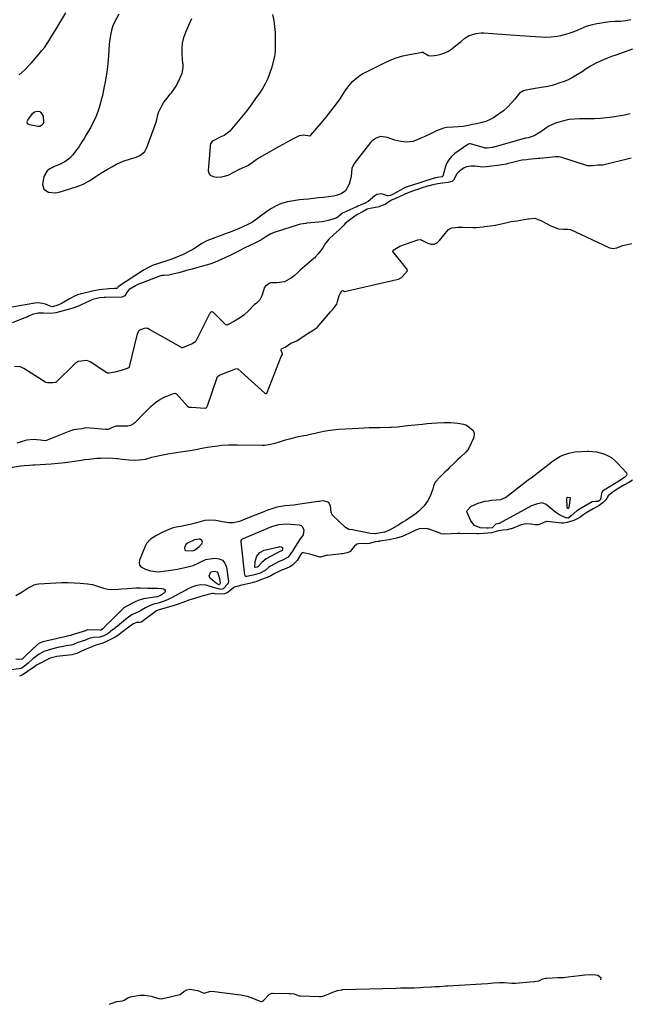
# Model space of a CAD drawing. Units: inches. Extents: x 1899714 to 1905015, y 373961 to 379775.
# Drawn here: x 1903830 to 1904208, y 373997 to 374607 of the extents above; entities that cross this region are included whole.
import ezdxf

# ---------------------------------------------------------------- set-up
doc = ezdxf.new("R2010")
doc.units = ezdxf.units.IN
doc.header["$MEASUREMENT"] = 0
for name, color, linetype in [('1', 7, 'Continuous'), ('7', 7, 'Continuous'), ('8', 7, 'Continuous')]:
    doc.layers.add(name, color=color, linetype=linetype)

msp = doc.modelspace()

# ---------------------------------------------------------------- linework, layer by layer
at = {"layer": '1', "color": 18}
msp.add_polyline3d([(1903942.79, 374282.87, 1618), (1903942.42, 374283.95, 1618), (1903941.34, 374284.71, 1618), (1903940.7, 374284.84, 1618), (1903937.84, 374284.29, 1618), (1903933.51, 374282.33, 1618), (1903932.43, 374281.42, 1618), (1903931.54, 374279.47, 1618), (1903931.71, 374278.12, 1618), (1903932.21, 374277.74, 1618), (1903936.49, 374277.66, 1618), (1903937.73, 374278.02, 1618), (1903939.35, 374279.14, 1618), (1903940.66, 374280.26, 1618), (1903942.31, 374281.83, 1618), (1903942.79, 374282.87, 1618)], dxfattribs=at)
at = {"layer": '7', "color": 18}
for points in [[(1903829.29, 374572.67, 1622), (1903832.74, 374575.76, 1622), (1903835.67, 374578.77, 1622), (1903836.79, 374580.03, 1622), (1903841.59, 374585.52, 1622), (1903843.34, 374587.63, 1622), (1903845.01, 374589.79, 1622), (1903846.56, 374592.03, 1622), (1903848.04, 374594.34, 1622), (1903849.46, 374596.68, 1622), (1903850.88, 374599.03, 1622), (1903852.29, 374601.38, 1622), (1903853.71, 374603.73, 1622), (1903858.12, 374611.1, 1622)], [(1903890.92, 374610.21, 1622), (1903888.88, 374606.43, 1622), (1903887.24, 374602.87, 1622), (1903886.62, 374601.01, 1622), (1903885.69, 374597.19, 1622), (1903885.11, 374593.31, 1622), (1903884.94, 374591.34, 1622), (1903884.53, 374584.54, 1622), (1903884.1, 374579.45, 1622), (1903883.52, 374574.39, 1622), (1903882.71, 374569.36, 1622), (1903881.73, 374564.35, 1622), (1903880.72, 374559.69, 1622), (1903880.08, 374557.04, 1622), (1903879.37, 374554.41, 1622), (1903878.55, 374551.81, 1622), (1903877.66, 374549.24, 1622), (1903876.59, 374546.52, 1622), (1903875.59, 374544.2, 1622), (1903874.47, 374541.94, 1622), (1903873.29, 374539.71, 1622), (1903872.03, 374537.51, 1622), (1903870.75, 374535.33, 1622), (1903869.44, 374533.16, 1622), (1903868.11, 374531.01, 1622), (1903866.29, 374528.21, 1622), (1903865, 374526.36, 1622), (1903862.25, 374522.8, 1622), (1903860.5, 374520.89, 1622), (1903857.57, 374518.68, 1622), (1903854.26, 374517.09, 1622), (1903851.56, 374515.98, 1622), (1903848.12, 374514.26, 1622), (1903846.63, 374513.04, 1622), (1903844.4, 374509.62, 1622), (1903843.63, 374504.91, 1622), (1903844.49, 374501.63, 1622), (1903847.42, 374499.9, 1622), (1903851.77, 374499.42, 1622), (1903854.64, 374500.06, 1622), (1903856.06, 374500.49, 1622), (1903861.85, 374502.32, 1622), (1903863.86, 374502.97, 1622), (1903866.85, 374504.02, 1622), (1903868.78, 374504.83, 1622), (1903871.57, 374506.26, 1622), (1903873.35, 374507.36, 1622), (1903876.66, 374509.56, 1622), (1903879.2, 374511.21, 1622), (1903881.78, 374512.81, 1622), (1903884.39, 374514.35, 1622), (1903887.03, 374515.84, 1622), (1903889.51, 374517.2, 1622), (1903893.68, 374519.14, 1622), (1903898.07, 374520.49, 1622), (1903901.14, 374521.29, 1622), (1903903.73, 374522.45, 1622), (1903906.98, 374525.13, 1622), (1903908.33, 374527.57, 1622), (1903914.06, 374543.16, 1622), (1903914.3, 374543.91, 1622), (1903915.01, 374547.75, 1622), (1903915.52, 374549.22, 1622), (1903917.07, 374552.63, 1622), (1903918.88, 374555.64, 1622), (1903919.93, 374557.07, 1622), (1903922.67, 374560.49, 1622), (1903923.44, 374561.48, 1622), (1903924.94, 374563.5, 1622), (1903926.34, 374565.59, 1622), (1903927.54, 374567.79, 1622), (1903928.06, 374568.93, 1622), (1903930.07, 374573.7, 1622), (1903930.33, 374574.4, 1622), (1903930.74, 374577.37, 1622), (1903930.7, 374578.89, 1622), (1903930.65, 374579.64, 1622), (1903930.11, 374585.28, 1622), (1903930.05, 374588.81, 1622), (1903930.35, 374592.29, 1622), (1903931.19, 374595.67, 1622), (1903932.38, 374598.99, 1622), (1903934.37, 374603.42, 1622), (1903936.17, 374607.51, 1622)], [(1903986.11, 374610.05, 1622), (1903986.82, 374606.29, 1622), (1903987.36, 374602.51, 1622), (1903987.63, 374598.71, 1622), (1903987.72, 374594.89, 1622), (1903987.65, 374588.5, 1622), (1903987.63, 374587.86, 1622), (1903987.46, 374585.27, 1622), (1903987.25, 374584, 1622), (1903987.11, 374583.36, 1622), (1903985.61, 374577.31, 1622), (1903984.52, 374573.73, 1622), (1903983.2, 374570.26, 1622), (1903981.52, 374566.94, 1622), (1903979.61, 374563.73, 1622), (1903978.4, 374561.93, 1622), (1903975.64, 374557.94, 1622), (1903972.81, 374554, 1622), (1903969.87, 374550.15, 1622), (1903966.85, 374546.35, 1622), (1903959.65, 374537.56, 1622), (1903956.24, 374534.89, 1622), (1903954.09, 374534.09, 1622), (1903953.23, 374533.76, 1622), (1903949.29, 374531.62, 1622), (1903948.51, 374531.02, 1622), (1903947.74, 374529.74, 1622), (1903947.47, 374528.77, 1622), (1903947.4, 374528.26, 1622), (1903946.33, 374513.02, 1622), (1903946.8, 374511.16, 1622), (1903947.44, 374510.49, 1622), (1903949.36, 374509.6, 1622), (1903951.54, 374509.25, 1622), (1903954.71, 374509.37, 1622), (1903958.56, 374510.3, 1622), (1903962.52, 374512.41, 1622), (1903965.6, 374514.06, 1622), (1903967.17, 374514.81, 1622), (1903971.3, 374516.59, 1622), (1903974.21, 374518.87, 1622), (1903976.57, 374520.58, 1622), (1903990.44, 374528.3, 1622), (1903992.69, 374529.55, 1622), (1903994.93, 374530.79, 1622), (1903997.17, 374532.04, 1622), (1903999.42, 374533.28, 1622), (1904002.8, 374535, 1622), (1904005.2, 374535.39, 1622), (1904009.1, 374534.81, 1622), (1904009.34, 374534.82, 1622), (1904009.55, 374534.91, 1622), (1904009.63, 374534.99, 1622), (1904016.22, 374542.57, 1622), (1904019.3, 374546.25, 1622), (1904022.29, 374550, 1622), (1904025.14, 374553.86, 1622), (1904027.9, 374557.79, 1622), (1904031.15, 374562.61, 1622), (1904033.38, 374565.67, 1622), (1904035.82, 374568.56, 1622), (1904037.16, 374569.89, 1622), (1904040.12, 374572.16, 1622), (1904041.75, 374573.1, 1622), (1904055.02, 374579.88, 1622), (1904058.83, 374581.62, 1622), (1904062.72, 374583.14, 1622), (1904066.73, 374584.3, 1622), (1904070.82, 374585.24, 1622), (1904078.87, 374586.72, 1622), (1904079.12, 374586.73, 1622), (1904079.24, 374586.71, 1622), (1904082.75, 374584.59, 1622), (1904084.57, 374584.45, 1622), (1904087.86, 374584.85, 1622), (1904090.38, 374585.36, 1622), (1904092.79, 374586.13, 1622), (1904095.04, 374587.29, 1622), (1904097.18, 374588.71, 1622), (1904099.67, 374590.67, 1622), (1904102.88, 374593.27, 1622), (1904105.25, 374595.22, 1622), (1904107.83, 374596.91, 1622), (1904112.26, 374598.29, 1622), (1904115.36, 374598.55, 1622), (1904116.92, 374598.51, 1622), (1904139.23, 374596.88, 1622), (1904142.45, 374596.66, 1622), (1904145.67, 374596.46, 1622), (1904148.89, 374596.29, 1622), (1904152.11, 374596.14, 1622), (1904154.72, 374596.02, 1622), (1904158.54, 374596.07, 1622), (1904162.33, 374596.55, 1622), (1904164.5, 374596.98, 1622), (1904169.23, 374598.2, 1622), (1904172.31, 374599.24, 1622), (1904173.83, 374599.84, 1622), (1904175.33, 374600.47, 1622), (1904179.06, 374602.12, 1622), (1904179.94, 374602.48, 1622), (1904183.44, 374603.49, 1622), (1904186.78, 374604.34, 1622), (1904188.47, 374604.69, 1622), (1904191.89, 374605.29, 1622), (1904195.07, 374605.67, 1622), (1904198.26, 374605.78, 1622), (1904201.46, 374605.87, 1622), (1904204.74, 374606.21, 1622), (1904207.99, 374606.78, 1622)], [(1904208.92, 374588.41, 1622), (1904198.62, 374584.8, 1622), (1904196.55, 374584.05, 1622), (1904192.42, 374582.47, 1622), (1904189.53, 374581.28, 1622), (1904186.35, 374579.83, 1622), (1904183.28, 374578.17, 1622), (1904180.29, 374576.38, 1622), (1904178.64, 374575.08, 1622), (1904177.76, 374574.49, 1622), (1904173.98, 374572.14, 1622), (1904171.59, 374570.78, 1622), (1904169.15, 374569.54, 1622), (1904166.63, 374568.48, 1622), (1904164.05, 374567.54, 1622), (1904160.5, 374566.38, 1622), (1904159.21, 374566, 1622), (1904156.6, 374565.37, 1622), (1904152.62, 374564.69, 1622), (1904149.97, 374564.25, 1622), (1904142.92, 374563.04, 1622), (1904141.49, 374562.62, 1622), (1904139.02, 374561.12, 1622), (1904136.06, 374557.59, 1622), (1904134.06, 374555.21, 1622), (1904131.84, 374552.77, 1622), (1904129.02, 374550.23, 1622), (1904125.8, 374547.9, 1622), (1904122.82, 374546, 1622), (1904120.79, 374544.8, 1622), (1904118.15, 374543.57, 1622), (1904115, 374542.75, 1622), (1904112.44, 374542.26, 1622), (1904109.89, 374541.72, 1622), (1904107.34, 374541.2, 1622), (1904104.21, 374540.65, 1622), (1904101.06, 374540.27, 1622), (1904097.9, 374540.12, 1622), (1904094.11, 374539.93, 1622), (1904091.87, 374539.54, 1622), (1904087.61, 374537.9, 1622), (1904083.88, 374535.95, 1622), (1904079.88, 374534.08, 1622), (1904077.85, 374533.22, 1622), (1904074.68, 374531.92, 1622), (1904072.9, 374531.35, 1622), (1904069.27, 374530.87, 1622), (1904065.54, 374531.27, 1622), (1904061.88, 374532.17, 1622), (1904057.21, 374533.83, 1622), (1904052.96, 374534.27, 1622), (1904050.19, 374533.41, 1622), (1904047.83, 374531.77, 1622), (1904046.83, 374530.7, 1622), (1904036.7, 374517.62, 1622), (1904035.29, 374514.5, 1622), (1904034.71, 374509.8, 1622), (1904034.47, 374508.64, 1622), (1904033.53, 374504.75, 1622), (1904031.19, 374500.7, 1622), (1904028.51, 374498.87, 1622), (1904025.45, 374497.74, 1622), (1904023.84, 374497.43, 1622), (1904017.68, 374496.65, 1622), (1904014.58, 374496.27, 1622), (1904011.48, 374495.91, 1622), (1904008.37, 374495.58, 1622), (1904005.26, 374495.27, 1622), (1904002.86, 374495.04, 1622), (1903999.06, 374494.54, 1622), (1903995.29, 374493.8, 1622), (1903991.61, 374492.76, 1622), (1903988.42, 374491.43, 1622), (1903985.38, 374489.79, 1622), (1903982.51, 374487.87, 1622), (1903973.1, 374480.95, 1622), (1903972.95, 374480.84, 1622), (1903969.93, 374479.3, 1622), (1903968.55, 374478.69, 1622), (1903964.93, 374477.16, 1622), (1903962.41, 374476.13, 1622), (1903959.88, 374475.11, 1622), (1903957.34, 374474.14, 1622), (1903954.79, 374473.19, 1622), (1903946.97, 374470.36, 1622), (1903945.39, 374469.7, 1622), (1903942.4, 374468.08, 1622), (1903939.59, 374466.11, 1622), (1903936.69, 374464.28, 1622), (1903935.19, 374463.45, 1622), (1903930.86, 374461.29, 1622), (1903928.35, 374460.16, 1622), (1903925.79, 374459.15, 1622), (1903923.2, 374458.22, 1622), (1903914.84, 374455.45, 1622), (1903914.25, 374455.26, 1622), (1903912.18, 374454.55, 1622), (1903908.51, 374452.76, 1622), (1903906.56, 374451.62, 1622), (1903905.6, 374451.02, 1622), (1903890.76, 374441.4, 1622), (1903890.4, 374440.98, 1622), (1903890.14, 374440.51, 1622), (1903889.88, 374440.24, 1622), (1903888.18, 374440.06, 1622), (1903884.65, 374439.87, 1622), (1903880.84, 374439.62, 1622), (1903879, 374439.4, 1622), (1903875.36, 374438.68, 1622), (1903866.89, 374436.6, 1622), (1903866.05, 374436.37, 1622), (1903864.39, 374435.79, 1622), (1903860.47, 374433.8, 1622), (1903855.94, 374431.1, 1622), (1903855.04, 374430.6, 1622), (1903853.18, 374429.74, 1622), (1903849.9, 374428.82, 1622), (1903848.48, 374429.15, 1622), (1903845.6, 374430.38, 1622), (1903843.97, 374430.92, 1622), (1903840.65, 374431.31, 1622), (1903838.94, 374431.15, 1622), (1903824.59, 374428.56, 1622)], [(1903841.97, 374549.77, 1624), (1903842.58, 374549.29, 1624), (1903844.02, 374546.87, 1624), (1903844.29, 374543.1, 1624), (1903843.9, 374541.97, 1624), (1903843.06, 374541.12, 1624), (1903841.94, 374540.65, 1624), (1903840.72, 374540.64, 1624), (1903835.55, 374541.55, 1624), (1903835.09, 374541.71, 1624), (1903834.42, 374542.3, 1624), (1903834.12, 374543.21, 1624), (1903834.28, 374544.13, 1624), (1903834.51, 374544.56, 1624), (1903837.52, 374548.59, 1624), (1903838.79, 374549.68, 1624), (1903840.41, 374550.13, 1624), (1903841.97, 374549.77, 1624)], [(1904208.17, 374520.95, 1618), (1904190.52, 374516.58, 1618), (1904187.68, 374516.5, 1618), (1904184.13, 374516.18, 1618), (1904181.13, 374516.18, 1618), (1904165.23, 374521.34, 1618), (1904164.45, 374521.56, 1618), (1904163.45, 374521.76, 1618), (1904161.39, 374521.71, 1618), (1904157.55, 374521.32, 1618), (1904153.42, 374520.9, 1618), (1904151.65, 374520.73, 1618), (1904150.77, 374520.64, 1618), (1904150.48, 374520.62, 1618), (1904144.4, 374520.06, 1618), (1904143.46, 374519.98, 1618), (1904140.66, 374519.64, 1618), (1904139.67, 374519.44, 1618), (1904138.73, 374519.23, 1618), (1904131.33, 374517.38, 1618), (1904130.89, 374517.28, 1618), (1904128.24, 374516.79, 1618), (1904125.31, 374516.4, 1618), (1904121.95, 374515.93, 1618), (1904118.59, 374515.47, 1618), (1904116.22, 374515.28, 1618), (1904111.41, 374515.97, 1618), (1904108.99, 374515.98, 1618), (1904106.13, 374515.47, 1618), (1904104.84, 374514.84, 1618), (1904101.9, 374512.82, 1618), (1904100.11, 374511.17, 1618), (1904098.11, 374507.37, 1618), (1904097.3, 374506.46, 1618), (1904094.8, 374505.88, 1618), (1904091.4, 374505.4, 1618), (1904088.48, 374505, 1618), (1904085.42, 374504.49, 1618), (1904083.06, 374503.85, 1618), (1904082.68, 374503.72, 1618), (1904077.53, 374502.04, 1618), (1904077.1, 374501.91, 1618), (1904075.81, 374501.47, 1618), (1904073.34, 374500.61, 1618), (1904070.44, 374499.58, 1618), (1904067.99, 374498.68, 1618), (1904064.41, 374496.96, 1618), (1904062.15, 374495.88, 1618), (1904059.82, 374494.82, 1618), (1904055.98, 374492.49, 1618), (1904054.69, 374491.81, 1618), (1904052.41, 374490.93, 1618), (1904052.22, 374490.88, 1618), (1904052.03, 374490.84, 1618), (1904046.44, 374489.73, 1618), (1904044.69, 374489.23, 1618), (1904042.17, 374487.92, 1618), (1904038.31, 374485.82, 1618), (1904036.98, 374485.03, 1618), (1904036.13, 374484.43, 1618), (1904032.89, 374481.96, 1618), (1904031.07, 374480.34, 1618), (1904030.2, 374479.4, 1618), (1904027.49, 374476.63, 1618), (1904023.94, 374473.35, 1618), (1904021.19, 374471.02, 1618), (1904018.96, 374468.2, 1618), (1904017.25, 374465.44, 1618), (1904014.29, 374461.64, 1618), (1904012.48, 374459.48, 1618), (1904012.01, 374459.03, 1618), (1904011.84, 374458.88, 1618), (1904003.16, 374451.46, 1618), (1904002.96, 374451.29, 1618), (1904001.84, 374450.17, 1618), (1903999.44, 374448.01, 1618), (1903997.77, 374446.7, 1618), (1903993.51, 374444.33, 1618), (1903988.85, 374443.67, 1618), (1903984.92, 374443.71, 1618), (1903983.95, 374443.35, 1618), (1903981.52, 374441.42, 1618), (1903981.01, 374440.52, 1618), (1903980.62, 374439.54, 1618), (1903979.51, 374435.58, 1618), (1903978.25, 374433.1, 1618), (1903976.25, 374431.07, 1618), (1903974.64, 374429.94, 1618), (1903971.4, 374426.55, 1618), (1903968.24, 374423.67, 1618), (1903965.68, 374421.71, 1618), (1903962.18, 374419.67, 1618), (1903959.05, 374418.04, 1618), (1903957.92, 374417.53, 1618), (1903957.44, 374417.55, 1618), (1903957.17, 374417.72, 1618), (1903949.76, 374425.11, 1618), (1903949.53, 374425.31, 1618), (1903948.75, 374425.76, 1618), (1903948.48, 374425.8, 1618), (1903948.23, 374425.78, 1618), (1903948, 374425.67, 1618), (1903947.42, 374425.01, 1618), (1903946.98, 374424.32, 1618), (1903946.79, 374423.96, 1618), (1903938.57, 374407.41, 1618), (1903938.48, 374407.24, 1618), (1903938.37, 374407.09, 1618), (1903936.29, 374405.94, 1618), (1903932.78, 374404.36, 1618), (1903930.43, 374403.4, 1618), (1903930.1, 374403.4, 1618), (1903929.94, 374403.44, 1618), (1903929.79, 374403.51, 1618), (1903910.01, 374414.81, 1618), (1903908.83, 374415.34, 1618), (1903907.86, 374415.6, 1618), (1903906.54, 374415.32, 1618), (1903903.92, 374414.37, 1618), (1903903.45, 374414.11, 1618), (1903903.11, 374413.7, 1618), (1903902.62, 374412.74, 1618), (1903902.37, 374411.96, 1618), (1903897.33, 374391.59, 1618), (1903897.25, 374391.39, 1618), (1903896.87, 374390.92, 1618), (1903896.12, 374390.53, 1618), (1903892.38, 374389.36, 1618), (1903888.52, 374388.39, 1618), (1903885.02, 374387.59, 1618), (1903884.22, 374387.63, 1618), (1903883.72, 374387.8, 1618), (1903883.49, 374387.93, 1618), (1903873.16, 374394.72, 1618), (1903871.19, 374395.52, 1618), (1903867.64, 374395.12, 1618), (1903866.01, 374394.97, 1618), (1903865.75, 374394.91, 1618), (1903863.8, 374393.59, 1618), (1903863.45, 374393.27, 1618), (1903852.09, 374382.1, 1618), (1903851.96, 374381.99, 1618), (1903851.51, 374381.8, 1618), (1903850.05, 374381.73, 1618), (1903846.68, 374381.7, 1618), (1903845.67, 374381.96, 1618), (1903832.13, 374390.5, 1618), (1903831.33, 374390.97, 1618), (1903829.88, 374391.61, 1618), (1903826.35, 374391.72, 1618)], [(1903827.97, 374344.57, 1618), (1903830.11, 374345.17, 1618), (1903833.97, 374346.28, 1618), (1903837.8, 374346.81, 1618), (1903842.53, 374346.31, 1618), (1903845, 374345.92, 1618), (1903846.39, 374346.22, 1618), (1903846.66, 374346.32, 1618), (1903862.26, 374352.51, 1618), (1903862.47, 374352.58, 1618), (1903863.09, 374352.77, 1618), (1903864.51, 374352.99, 1618), (1903868.02, 374353.46, 1618), (1903870.8, 374354.06, 1618), (1903882.76, 374352.99, 1618), (1903883.42, 374352.97, 1618), (1903884.45, 374353.06, 1618), (1903886.26, 374353.75, 1618), (1903889.31, 374354.97, 1618), (1903890.07, 374355.06, 1618), (1903890.32, 374355.07, 1618), (1903895.86, 374355, 1618), (1903896.43, 374355.02, 1618), (1903898.36, 374355.52, 1618), (1903899.88, 374356.23, 1618), (1903900.44, 374356.62, 1618), (1903900.93, 374357.04, 1618), (1903901.16, 374357.27, 1618), (1903906.4, 374362.73, 1618), (1903907.85, 374364.2, 1618), (1903910.84, 374367.04, 1618), (1903913.6, 374369.45, 1618), (1903915.61, 374370.95, 1618), (1903919.46, 374372.91, 1618), (1903920.75, 374373.43, 1618), (1903924.81, 374375.05, 1618), (1903925.5, 374375.19, 1618), (1903925.98, 374375.14, 1618), (1903926.38, 374374.93, 1618), (1903926.56, 374374.77, 1618), (1903933.2, 374367.35, 1618), (1903933.4, 374367.15, 1618), (1903934.2, 374366.65, 1618), (1903935.78, 374366.6, 1618), (1903936.01, 374366.59, 1618), (1903944.3, 374366.05, 1618), (1903944.58, 374366.07, 1618), (1903945.09, 374366.26, 1618), (1903945.51, 374366.65, 1618), (1903945.92, 374367.41, 1618), (1903951.73, 374385.06, 1618), (1903951.81, 374385.25, 1618), (1903952.04, 374385.59, 1618), (1903953.33, 374386.36, 1618), (1903956.86, 374387.8, 1618), (1903960.7, 374389.39, 1618), (1903963.83, 374390.53, 1618), (1903964.37, 374390.39, 1618), (1903964.52, 374390.28, 1618), (1903981.24, 374375.38, 1618), (1903981.66, 374375.14, 1618), (1903982.13, 374375.09, 1618), (1903982.36, 374375.15, 1618), (1903982.71, 374375.41, 1618), (1903982.83, 374375.61, 1618), (1903991.37, 374398.01, 1618), (1903992.1, 374398.97, 1618), (1903992.28, 374399.55, 1618), (1903992.29, 374399.75, 1618), (1903991.46, 374401.72, 1618), (1903991.38, 374402.12, 1618), (1903991.41, 374402.32, 1618), (1903991.59, 374402.69, 1618), (1903991.9, 374402.97, 1618), (1903993.84, 374403.81, 1618), (1903997.42, 374406.21, 1618), (1904001.1, 374407.79, 1618), (1904002.6, 374408.67, 1618), (1904009.15, 374413.1, 1618), (1904009.59, 374413.38, 1618), (1904010.53, 374413.87, 1618), (1904013.68, 374416, 1618), (1904014.7, 374417.2, 1618), (1904022.06, 374425.67, 1618), (1904022.49, 374426.17, 1618), (1904023.14, 374426.94, 1618), (1904025.85, 374430.44, 1618), (1904026.41, 374432.18, 1618), (1904027.26, 374435.75, 1618), (1904028.96, 374438.69, 1618), (1904029.21, 374438.93, 1618), (1904029.29, 374438.96, 1618), (1904029.38, 374438.94, 1618), (1904029.73, 374438.66, 1618), (1904030.21, 374438.4, 1618), (1904030.47, 374438.37, 1618), (1904030.75, 374438.39, 1618), (1904063.14, 374445.7, 1618), (1904064.16, 374445.99, 1618), (1904066.03, 374446.95, 1618), (1904066.42, 374447.38, 1618), (1904069.6, 374451.09, 1618), (1904069.52, 374451.86, 1618), (1904069.11, 374452.57, 1618), (1904060.58, 374462.98, 1618), (1904060.45, 374463.27, 1618), (1904060.5, 374463.58, 1618), (1904060.7, 374463.87, 1618), (1904064.98, 374466.3, 1618), (1904068.44, 374467.62, 1618), (1904072.58, 374469.11, 1618), (1904076.1, 374470.29, 1618), (1904077.82, 374470.43, 1618), (1904078.45, 374470.2, 1618), (1904082.31, 374468.23, 1618), (1904084.31, 374467.72, 1618), (1904086.2, 374467.72, 1618), (1904087.92, 374468.51, 1618), (1904089.52, 374469.81, 1618), (1904094.86, 374476.61, 1618), (1904095, 374476.76, 1618), (1904095.67, 374477.21, 1618), (1904097.4, 374477.65, 1618), (1904100.98, 374478.17, 1618), (1904103.76, 374478.23, 1618), (1904103.99, 374478.23, 1618), (1904110.12, 374477.94, 1618), (1904110.52, 374477.92, 1618), (1904112.09, 374477.93, 1618), (1904116.59, 374478.39, 1618), (1904117.41, 374478.5, 1618), (1904122.71, 374479.26, 1618), (1904124, 374479.46, 1618), (1904127.85, 374480.19, 1618), (1904132.15, 374481.26, 1618), (1904133.92, 374481.59, 1618), (1904137.49, 374482.09, 1618), (1904139.52, 374482.45, 1618), (1904144.16, 374483.34, 1618), (1904144.53, 374483.4, 1618), (1904148.43, 374483.7, 1618), (1904151.57, 374482.55, 1618), (1904152.14, 374482.27, 1618), (1904158.5, 374478.92, 1618), (1904159.33, 374478.52, 1618), (1904163.24, 374477.13, 1618), (1904166.18, 374476.94, 1618), (1904169.14, 374476.9, 1618), (1904170.07, 374476.79, 1618), (1904170.57, 374476.62, 1618), (1904193.98, 374465.74, 1618), (1904194.33, 374465.6, 1618), (1904195.03, 374465.34, 1618), (1904197.07, 374464.96, 1618), (1904199.28, 374465.4, 1618), (1904203, 374466.73, 1618), (1904206.73, 374467.71, 1618), (1904208.64, 374467.95, 1618)], [(1904208.91, 374321.35, 1618), (1904206.74, 374319.96, 1618), (1904203.97, 374318.42, 1618), (1904201.59, 374317.06, 1618), (1904200.42, 374316.35, 1618), (1904196.97, 374314.19, 1618), (1904196.11, 374313.61, 1618), (1904193.94, 374311.58, 1618), (1904192.4, 374309.11, 1618), (1904190.89, 374307.62, 1618), (1904188.31, 374305.56, 1618), (1904184.52, 374303.63, 1618), (1904180.6, 374301.37, 1618), (1904178.83, 374300.13, 1618), (1904176.33, 374298.15, 1618), (1904172.59, 374296.28, 1618), (1904168.57, 374295.03, 1618), (1904166.2, 374294.74, 1618), (1904165.1, 374294.78, 1618), (1904156.18, 374295.7, 1618), (1904156.09, 374295.71, 1618), (1904155.91, 374295.72, 1618), (1904155, 374295.52, 1618), (1904150.76, 374293.78, 1618), (1904148.63, 374293.68, 1618), (1904145.91, 374294.19, 1618), (1904142.93, 374294.32, 1618), (1904140.02, 374293.64, 1618), (1904133.97, 374291.29, 1618), (1904133.64, 374291.17, 1618), (1904131.29, 374290.64, 1618), (1904128.95, 374290.43, 1618), (1904125.95, 374290.01, 1618), (1904121.65, 374288.77, 1618), (1904119.33, 374288.56, 1618), (1904116.64, 374288.33, 1618), (1904113.55, 374288.18, 1618), (1904113.11, 374288.18, 1618), (1904112.67, 374288.18, 1618), (1904102.09, 374288.32, 1618), (1904100.65, 374288.32, 1618), (1904096.61, 374288.15, 1618), (1904092.2, 374287.96, 1618), (1904090.55, 374288.18, 1618), (1904090.28, 374288.27, 1618), (1904083.06, 374290.91, 1618), (1904082.69, 374291.03, 1618), (1904081.45, 374291.34, 1618), (1904076.88, 374291.11, 1618), (1904074.81, 374290.36, 1618), (1904067.82, 374286.98, 1618), (1904067.33, 374286.77, 1618), (1904066.3, 374286.46, 1618), (1904062.91, 374285.38, 1618), (1904059.18, 374284.51, 1618), (1904058.22, 374284.37, 1618), (1904052.33, 374283.5, 1618), (1904052.03, 374283.45, 1618), (1904051.43, 374283.36, 1618), (1904049.64, 374283.06, 1618), (1904046.2, 374282.21, 1618), (1904044.41, 374281.99, 1618), (1904042.85, 374282.11, 1618), (1904039.39, 374281.94, 1618), (1904038.37, 374281.6, 1618), (1904036.66, 374280.23, 1618), (1904034.08, 374277.07, 1618), (1904032.99, 374276.61, 1618), (1904029.7, 374275.79, 1618), (1904029, 374275.69, 1618), (1904019.87, 374274.68, 1618), (1904019.64, 374274.65, 1618), (1904019.17, 374274.58, 1618), (1904017.93, 374274.31, 1618), (1904015.8, 374273.66, 1618), (1904015.34, 374273.73, 1618), (1904010.55, 374275.13, 1618), (1904009.27, 374275.46, 1618), (1904005.29, 374276.41, 1618), (1904004.59, 374276.38, 1618), (1904004, 374276.01, 1618), (1904003.31, 374275.08, 1618), (1904001.29, 374271.48, 1618), (1903998.41, 374268.7, 1618), (1903996.75, 374267.63, 1618), (1903994.43, 374266.68, 1618), (1903991.14, 374265.43, 1618), (1903987.01, 374263.34, 1618), (1903985.04, 374262.02, 1618), (1903982.77, 374261.02, 1618), (1903979.31, 374259.73, 1618), (1903976.34, 374258.63, 1618), (1903974.88, 374258.18, 1618), (1903973.89, 374257.91, 1618), (1903973.4, 374257.8, 1618), (1903966.16, 374256.17, 1618), (1903962.43, 374255, 1618), (1903961.97, 374254.66, 1618), (1903958.69, 374252.03, 1618), (1903957.83, 374251.45, 1618), (1903956.38, 374250.9, 1618), (1903955.36, 374250.75, 1618), (1903950.58, 374250.88, 1618), (1903950.1, 374250.98, 1618), (1903949.29, 374251.14, 1618), (1903948.71, 374251.13, 1618), (1903944.05, 374249.9, 1618), (1903941.77, 374249.26, 1618), (1903937.24, 374247.87, 1618), (1903934.99, 374247.12, 1618), (1903930.5, 374245.56, 1618), (1903926.97, 374244.3, 1618), (1903924.61, 374243.48, 1618), (1903922.21, 374242.77, 1618), (1903915.88, 374241, 1618), (1903915.29, 374240.82, 1618), (1903914.16, 374240.36, 1618), (1903910.88, 374237.99, 1618), (1903907.09, 374235.05, 1618), (1903904.86, 374233.32, 1618), (1903903.96, 374233.16, 1618), (1903902.07, 374233.25, 1618), (1903899.87, 374232.35, 1618), (1903899.58, 374232.15, 1618), (1903892.34, 374226.66, 1618), (1903891.93, 374226.35, 1618), (1903890.22, 374225.13, 1618), (1903888.75, 374224.15, 1618), (1903886.22, 374222.76, 1618), (1903882.85, 374221.09, 1618), (1903880.44, 374220.04, 1618), (1903877.3, 374219.23, 1618), (1903874.21, 374218.07, 1618), (1903870.77, 374216.53, 1618), (1903867.83, 374215.33, 1618), (1903864.87, 374213.97, 1618), (1903863.37, 374213.48, 1618), (1903862.35, 374213.26, 1618), (1903861.83, 374213.19, 1618), (1903852.44, 374212.11, 1618), (1903848.49, 374211.07, 1618), (1903847.96, 374210.81, 1618), (1903840.39, 374206.91, 1618), (1903839.98, 374206.68, 1618), (1903838.82, 374205.88, 1618), (1903837.49, 374204.78, 1618), (1903837.33, 374204.66, 1618), (1903837.16, 374204.54, 1618), (1903831.73, 374200.87, 1618), (1903830.5, 374200.2, 1618), (1903829.5, 374199.86, 1618)], [(1904170.37, 374310.67, 1622), (1904170.44, 374310.52, 1622), (1904170.45, 374310.48, 1622), (1904169.62, 374304.44, 1622), (1904169.59, 374304.31, 1622), (1904169.54, 374304.19, 1622), (1904169.18, 374303.83, 1622), (1904169.1, 374303.76, 1622), (1904169.04, 374303.73, 1622), (1904168.91, 374303.78, 1622), (1904168.59, 374304.23, 1622), (1904168.54, 374304.49, 1622), (1904168.24, 374309.97, 1622), (1904168.3, 374310.37, 1622), (1904168.52, 374310.71, 1622), (1904168.87, 374310.91, 1622), (1904170.34, 374310.69, 1622), (1904170.37, 374310.67, 1622)], [(1903976.65, 374267.52, 1622), (1903975.4, 374267.19, 1622), (1903975.34, 374267.19, 1622), (1903975.23, 374267.23, 1622), (1903975.21, 374267.26, 1622), (1903975.28, 374270.97, 1622), (1903976.29, 374274.24, 1622), (1903978.18, 374276.51, 1622), (1903980.91, 374277.9, 1622), (1903981.9, 374278.2, 1622), (1903990.05, 374280.12, 1622), (1903990.46, 374280.19, 1622), (1903991.67, 374280.05, 1622), (1903992.19, 374279.62, 1622), (1903992.29, 374278.95, 1622), (1903991.96, 374277.82, 1622), (1903991.61, 374277.49, 1622), (1903991.25, 374277.34, 1622), (1903991.08, 374277.28, 1622), (1903982.16, 374272.51, 1622), (1903979.37, 374270.43, 1622), (1903977, 374267.67, 1622), (1903976.85, 374267.6, 1622), (1903976.65, 374267.52, 1622)], [(1903953.62, 374257.53, 1622), (1903953.32, 374256.76, 1622), (1903953.15, 374256.58, 1622), (1903952.92, 374256.52, 1622), (1903952.51, 374256.65, 1622), (1903950.58, 374258, 1622), (1903947.27, 374260.79, 1622), (1903946.98, 374261.4, 1622), (1903946.94, 374262.08, 1622), (1903947.63, 374264.14, 1622), (1903947.81, 374264.4, 1622), (1903948.08, 374264.56, 1622), (1903950.15, 374264.9, 1622), (1903951.03, 374264.81, 1622), (1903951.77, 374264.53, 1622), (1903952.3, 374263.95, 1622), (1903953.31, 374260.49, 1622), (1903953.62, 374257.53, 1622)], [(1903827.07, 374249.81, 1622), (1903830.99, 374252.2, 1622), (1903834.72, 374254.54, 1622), (1903838.58, 374256.52, 1622), (1903839.97, 374256.85, 1622), (1903841.4, 374257.06, 1622), (1903851.85, 374257.77, 1622), (1903855.64, 374257.93, 1622), (1903859.44, 374257.97, 1622), (1903863.23, 374257.83, 1622), (1903867.02, 374257.56, 1622), (1903871.63, 374257.12, 1622), (1903874.56, 374256.67, 1622), (1903877.71, 374255.76, 1622), (1903881.51, 374254.53, 1622), (1903884.08, 374253.87, 1622), (1903886.69, 374253.63, 1622), (1903890.76, 374253.91, 1622), (1903892.56, 374254.05, 1622), (1903896.17, 374254.29, 1622), (1903901.41, 374254.58, 1622), (1903904.26, 374254.66, 1622), (1903908.68, 374254.52, 1622), (1903912.52, 374254.48, 1622), (1903915.08, 374254.43, 1622), (1903917.63, 374254.2, 1622), (1903918.52, 374254.08, 1622), (1903919.26, 374253.62, 1622), (1903919.67, 374253.08, 1622), (1903919.59, 374252.4, 1622), (1903919.17, 374251.63, 1622), (1903916.75, 374249.82, 1622), (1903914.86, 374249.15, 1622), (1903914.52, 374249.09, 1622), (1903906.15, 374247.78, 1622), (1903905.49, 374247.66, 1622), (1903902.91, 374246.88, 1622), (1903901.07, 374246.02, 1622), (1903894.72, 374242.57, 1622), (1903894.61, 374242.5, 1622), (1903894.4, 374242.37, 1622), (1903894.09, 374242.14, 1622), (1903893.9, 374241.96, 1622), (1903886.07, 374234.14, 1622), (1903885.66, 374233.74, 1622), (1903883.49, 374231.82, 1622), (1903881.08, 374229.14, 1622), (1903880.15, 374228.56, 1622), (1903879.71, 374228.38, 1622), (1903879.49, 374228.35, 1622), (1903879.41, 374228.35, 1622), (1903871.77, 374228.52, 1622), (1903871.55, 374228.51, 1622), (1903870.28, 374228.07, 1622), (1903870.19, 374228.04, 1622), (1903861.96, 374225.48, 1622), (1903861.87, 374225.45, 1622), (1903861.58, 374225.35, 1622), (1903860.95, 374225.07, 1622), (1903859.03, 374224.69, 1622), (1903857.4, 374224.34, 1622), (1903843.89, 374221.08, 1622), (1903843.35, 374220.92, 1622), (1903842.3, 374220.52, 1622), (1903840.84, 374219.69, 1622), (1903840.4, 374219.34, 1622), (1903839.98, 374218.98, 1622), (1903833.91, 374213.33, 1622), (1903831.37, 374210.58, 1622), (1903831.01, 374210.32, 1622), (1903830.88, 374210.27, 1622), (1903827.09, 374210.52, 1622)], [(1903885.19, 373996.52, 1618), (1903885.62, 373996.78, 1618), (1903889.67, 373998.31, 1618), (1903893.23, 373998.59, 1618), (1903894.28, 373999.12, 1618), (1903896.58, 374000.54, 1618), (1903898.23, 374001.19, 1618), (1903899.09, 374001.4, 1618), (1903903.83, 374002.18, 1618), (1903907.07, 374002.18, 1618), (1903910.88, 374001.59, 1618), (1903913.38, 374000.8, 1618), (1903915.62, 374000.19, 1618), (1903917.37, 374000.01, 1618), (1903918.24, 374000.08, 1618), (1903919.12, 374000.23, 1618), (1903928.75, 374002.55, 1618), (1903928.9, 374002.59, 1618), (1903931.2, 374004.42, 1618), (1903932.97, 374005.47, 1618), (1903934.99, 374005.84, 1618), (1903939.75, 374005.14, 1618), (1903943.56, 374003.45, 1618), (1903944.33, 374003.55, 1618), (1903947.04, 374004.56, 1618), (1903948.55, 374004.58, 1618), (1903966.35, 374002.37, 1618), (1903970.41, 374001.58, 1618), (1903974.32, 374000.22, 1618), (1903977.86, 373998.72, 1618), (1903979.14, 373998.34, 1618), (1903979.39, 373998.33, 1618), (1903980.09, 373998.6, 1618), (1903980.5, 373998.91, 1618), (1903983.97, 374002.51, 1618), (1903985.15, 374003.21, 1618), (1903985.81, 374003.36, 1618), (1903986.15, 374003.38, 1618), (1903996.23, 374003.25, 1618), (1903996.94, 374003.22, 1618), (1903999.55, 374002.91, 1618), (1904002.04, 374001.96, 1618), (1904002.73, 374001.8, 1618), (1904003.46, 374001.8, 1618), (1904015.07, 374001.46, 1618), (1904015.35, 374001.46, 1618), (1904015.9, 374001.45, 1618), (1904017.25, 374001.59, 1618), (1904018.19, 374001.89, 1618), (1904018.47, 374002, 1618), (1904024.48, 374004.47, 1618), (1904026.34, 374005.1, 1618), (1904028.91, 374005.56, 1618), (1904029.56, 374005.6, 1618), (1904062.73, 374006.59, 1618), (1904065.41, 374006.65, 1618), (1904068.98, 374006.68, 1618), (1904071.91, 374006.74, 1618), (1904073.82, 374006.79, 1618), (1904077.64, 374006.94, 1618), (1904079.54, 374007.05, 1618), (1904084.24, 374007.34, 1618), (1904086.85, 374007.5, 1618), (1904089.46, 374007.65, 1618), (1904093.38, 374007.89, 1618), (1904094.69, 374007.97, 1618), (1904115.51, 374009.22, 1618), (1904119.18, 374009.47, 1618), (1904122.85, 374009.76, 1618), (1904126.52, 374010.06, 1618), (1904129.49, 374010.06, 1618), (1904134.2, 374009.54, 1618), (1904135.55, 374009.57, 1618), (1904136.22, 374009.63, 1618), (1904136.56, 374009.66, 1618), (1904147.89, 374010.68, 1618), (1904148.2, 374010.7, 1618), (1904150.95, 374011.02, 1618), (1904153.52, 374012.25, 1618), (1904155.12, 374012.7, 1618), (1904155.95, 374012.79, 1618), (1904162.75, 374013.06, 1618), (1904163.94, 374013.11, 1618), (1904166.31, 374013.21, 1618), (1904167.49, 374013.32, 1618), (1904172.74, 374013.93, 1618), (1904176.08, 374014.34, 1618), (1904179.42, 374014.8, 1618), (1904182.75, 374015.04, 1618), (1904186.08, 374014.82, 1618), (1904187.46, 374014.64, 1618), (1904189.31, 374013.19, 1618), (1904189.08, 374011.59, 1618)]]:
    msp.add_polyline3d(points, dxfattribs=at)
at = {"layer": '8', "color": 18}
for points in [[(1904207.61, 374548.5, 1620), (1904203.96, 374547.63, 1620), (1904200.29, 374546.88, 1620), (1904196.59, 374546.3, 1620), (1904192.87, 374545.85, 1620), (1904189.13, 374545.55, 1620), (1904185.38, 374545.34, 1620), (1904181.63, 374545.26, 1620), (1904177.88, 374545.27, 1620), (1904176.15, 374545.31, 1620), (1904172.87, 374545.2, 1620), (1904169.63, 374544.85, 1620), (1904166.44, 374544.16, 1620), (1904163.29, 374543.24, 1620), (1904161.31, 374542.54, 1620), (1904157.22, 374540.72, 1620), (1904155.31, 374539.56, 1620), (1904152.22, 374537.31, 1620), (1904149.79, 374535.71, 1620), (1904148.48, 374535.07, 1620), (1904144.67, 374533.6, 1620), (1904143.08, 374533.3, 1620), (1904142.76, 374533.22, 1620), (1904123.01, 374527.81, 1620), (1904122.72, 374527.73, 1620), (1904121.99, 374527.6, 1620), (1904118.93, 374527.18, 1620), (1904117.53, 374527.19, 1620), (1904117.38, 374527.23, 1620), (1904109.38, 374529.7, 1620), (1904108.93, 374529.8, 1620), (1904108.16, 374529.81, 1620), (1904107.41, 374529.66, 1620), (1904107.13, 374529.54, 1620), (1904107, 374529.46, 1620), (1904098.95, 374523.76, 1620), (1904096.9, 374521.95, 1620), (1904095.16, 374519.93, 1620), (1904093.88, 374517.6, 1620), (1904092.91, 374515.05, 1620), (1904091.53, 374509.8, 1620), (1904091.49, 374509.71, 1620), (1904091.38, 374509.54, 1620), (1904091.11, 374509.37, 1620), (1904087.97, 374508.91, 1620), (1904086.48, 374508.61, 1620), (1904086.21, 374508.53, 1620), (1904086.07, 374508.48, 1620), (1904071.6, 374503.86, 1620), (1904071.44, 374503.81, 1620), (1904070.64, 374503.54, 1620), (1904067.69, 374502.44, 1620), (1904067.38, 374502.29, 1620), (1904067.23, 374502.2, 1620), (1904061.09, 374498.76, 1620), (1904060.96, 374498.7, 1620), (1904060.33, 374498.38, 1620), (1904059.11, 374497.82, 1620), (1904057.66, 374497.48, 1620), (1904057.27, 374497.54, 1620), (1904054.75, 374498.5, 1620), (1904053.35, 374498.81, 1620), (1904050.69, 374498.39, 1620), (1904049.44, 374497.67, 1620), (1904045.2, 374494.14, 1620), (1904043.13, 374492.86, 1620), (1904040.67, 374491.97, 1620), (1904038.99, 374491.14, 1620), (1904038.37, 374490.84, 1620), (1904038.06, 374490.7, 1620), (1904037.74, 374490.57, 1620), (1904032, 374488.17, 1620), (1904029.39, 374486.77, 1620), (1904028.22, 374485.73, 1620), (1904026.8, 374484.48, 1620), (1904025.81, 374483.91, 1620), (1904025.28, 374483.71, 1620), (1904020.69, 374482.31, 1620), (1904016.81, 374481.52, 1620), (1904014.84, 374481.28, 1620), (1904007.42, 374480.58, 1620), (1904006.74, 374480.51, 1620), (1904003.34, 374479.97, 1620), (1904002.01, 374479.6, 1620), (1903987.72, 374475.08, 1620), (1903985.02, 374474, 1620), (1903982.51, 374472.52, 1620), (1903980.1, 374470.85, 1620), (1903978.83, 374470.01, 1620), (1903974.7, 374468.06, 1620), (1903972.5, 374467.02, 1620), (1903968.12, 374464.88, 1620), (1903965.94, 374463.78, 1620), (1903962.44, 374461.99, 1620), (1903960.64, 374461.08, 1620), (1903957.04, 374459.32, 1620), (1903954.39, 374458.06, 1620), (1903950.13, 374456.29, 1620), (1903947.21, 374455.29, 1620), (1903942.78, 374453.97, 1620), (1903936.35, 374452.2, 1620), (1903934.31, 374451.64, 1620), (1903932.26, 374451.08, 1620), (1903928.17, 374449.96, 1620), (1903925.12, 374449.15, 1620), (1903921.93, 374448.46, 1620), (1903919.08, 374448.12, 1620), (1903917.8, 374448.14, 1620), (1903917.24, 374448.07, 1620), (1903916.97, 374448, 1620), (1903916.7, 374447.92, 1620), (1903905.95, 374443.96, 1620), (1903902.74, 374442.61, 1620), (1903901.19, 374441.82, 1620), (1903897.42, 374439.63, 1620), (1903896.08, 374438.01, 1620), (1903894.67, 374435.67, 1620), (1903893.5, 374434.97, 1620), (1903892.78, 374434.83, 1620), (1903882.45, 374434.61, 1620), (1903881.87, 374434.6, 1620), (1903878.98, 374434.45, 1620), (1903874.85, 374433.28, 1620), (1903872.87, 374432.46, 1620), (1903867.53, 374430, 1620), (1903865.95, 374429.3, 1620), (1903861.93, 374427.76, 1620), (1903861.1, 374427.52, 1620), (1903851.97, 374425.11, 1620), (1903848.43, 374424.59, 1620), (1903844.19, 374424.77, 1620), (1903841.05, 374424.82, 1620), (1903837.52, 374423.98, 1620), (1903835.46, 374423.14, 1620), (1903834.12, 374422.48, 1620), (1903833.44, 374422.18, 1620), (1903832.75, 374421.9, 1620), (1903824.81, 374418.85, 1620)], [(1904110.38, 374352.09, 1620), (1904110.93, 374350.58, 1620), (1904110.74, 374348.11, 1620), (1904110.45, 374347.32, 1620), (1904107.61, 374341.21, 1620), (1904107.03, 374340.21, 1620), (1904105.76, 374338.77, 1620), (1904102.26, 374335.47, 1620), (1904100.92, 374334.19, 1620), (1904098.25, 374331.59, 1620), (1904095.55, 374328.95, 1620), (1904094.19, 374327.62, 1620), (1904092.84, 374326.3, 1620), (1904090.13, 374323.65, 1620), (1904086.85, 374320.13, 1620), (1904085.83, 374317.63, 1620), (1904085.36, 374316.03, 1620), (1904084.11, 374312.39, 1620), (1904082.52, 374308.93, 1620), (1904079.98, 374305.41, 1620), (1904076.92, 374302.29, 1620), (1904075.23, 374300.91, 1620), (1904072.87, 374299.24, 1620), (1904070.74, 374297.84, 1620), (1904068.59, 374296.46, 1620), (1904066.43, 374295.11, 1620), (1904064.25, 374293.77, 1620), (1904059, 374290.59, 1620), (1904056.64, 374289.47, 1620), (1904055.63, 374289.19, 1620), (1904055.12, 374289.08, 1620), (1904049.67, 374288.15, 1620), (1904049.17, 374288.09, 1620), (1904046.65, 374288.27, 1620), (1904045.66, 374288.46, 1620), (1904037.52, 374290.2, 1620), (1904035.83, 374290.51, 1620), (1904033.3, 374290.88, 1620), (1904031.17, 374292.07, 1620), (1904023.48, 374299.52, 1620), (1904023.11, 374299.95, 1620), (1904022.43, 374301.5, 1620), (1904021.9, 374305.39, 1620), (1904021.03, 374307.24, 1620), (1904020.23, 374307.81, 1620), (1904017.6, 374308.5, 1620), (1904015.73, 374308.34, 1620), (1904014.98, 374308.18, 1620), (1904014.6, 374308.12, 1620), (1904004.47, 374306.63, 1620), (1904001.85, 374306.27, 1620), (1903999.24, 374305.94, 1620), (1903996.61, 374305.66, 1620), (1903993.99, 374305.41, 1620), (1903991.39, 374305.07, 1620), (1903988.82, 374304.59, 1620), (1903986.3, 374303.89, 1620), (1903983.81, 374303.05, 1620), (1903983.39, 374302.88, 1620), (1903980.72, 374301.84, 1620), (1903978.06, 374300.79, 1620), (1903975.4, 374299.71, 1620), (1903972.75, 374298.63, 1620), (1903965.73, 374295.74, 1620), (1903961.81, 374294.84, 1620), (1903959.1, 374294.89, 1620), (1903955.06, 374295.52, 1620), (1903951.08, 374296.39, 1620), (1903946.91, 374296.65, 1620), (1903944.12, 374296.36, 1620), (1903941.2, 374295.63, 1620), (1903938.3, 374294.75, 1620), (1903935.17, 374293.9, 1620), (1903932.01, 374293.17, 1620), (1903930.42, 374292.87, 1620), (1903926.39, 374292.22, 1620), (1903923.93, 374291.67, 1620), (1903920.4, 374290.27, 1620), (1903918.13, 374289.14, 1620), (1903913.83, 374286.78, 1620), (1903910.53, 374284.75, 1620), (1903907.98, 374282.05, 1620), (1903907.41, 374280.92, 1620), (1903903.69, 374271.7, 1620), (1903903.51, 374270.15, 1620), (1903903.74, 374268.78, 1620), (1903904.59, 374267.69, 1620), (1903907.34, 374266.23, 1620), (1903910.62, 374265.27, 1620), (1903915.25, 374264.62, 1620), (1903921.68, 374265.4, 1620), (1903924.48, 374265.79, 1620), (1903927.26, 374266.25, 1620), (1903930.02, 374266.81, 1620), (1903932.76, 374267.45, 1620), (1903936.96, 374268.54, 1620), (1903940.54, 374270.03, 1620), (1903943.39, 374271.63, 1620), (1903944.3, 374272.05, 1620), (1903944.63, 374272.12, 1620), (1903950.4, 374272.98, 1620), (1903953.03, 374272.68, 1620), (1903955.19, 374271.76, 1620), (1903956.66, 374269.92, 1620), (1903957.67, 374267.48, 1620), (1903958.78, 374258.63, 1620), (1903958.79, 374258.37, 1620), (1903958.41, 374257.13, 1620), (1903955.51, 374254.06, 1620), (1903954.1, 374253.67, 1620), (1903949.49, 374254.83, 1620), (1903944.95, 374256.27, 1620), (1903941.6, 374256.58, 1620), (1903938.3, 374255.94, 1620), (1903936.05, 374255, 1620), (1903933.9, 374253.95, 1620), (1903932.84, 374253.4, 1620), (1903922.63, 374247.96, 1620), (1903921.45, 374247.37, 1620), (1903919.02, 374246.35, 1620), (1903915.23, 374245.15, 1620), (1903912.69, 374244.41, 1620), (1903909.99, 374243.49, 1620), (1903907.52, 374242.28, 1620), (1903904.88, 374240.79, 1620), (1903903.1, 374239.83, 1620), (1903899.46, 374238.05, 1620), (1903897.68, 374237.09, 1620), (1903894.99, 374234.96, 1620), (1903891.24, 374231.95, 1620), (1903887.75, 374229.12, 1620), (1903887.01, 374228.53, 1620), (1903884.2, 374226.21, 1620), (1903881.74, 374224.94, 1620), (1903879.24, 374224.08, 1620), (1903875.14, 374223.86, 1620), (1903874.14, 374223.73, 1620), (1903872.57, 374223.21, 1620), (1903871.12, 374222.56, 1620), (1903870.52, 374222.34, 1620), (1903870.22, 374222.23, 1620), (1903865.62, 374220.68, 1620), (1903862.96, 374219.54, 1620), (1903861.47, 374219.11, 1620), (1903858.28, 374218.63, 1620), (1903856.53, 374218.34, 1620), (1903853.07, 374217.65, 1620), (1903849.23, 374216.7, 1620), (1903844.58, 374215.08, 1620), (1903841.54, 374213.52, 1620), (1903837.87, 374210.85, 1620), (1903834.73, 374207.96, 1620), (1903831.49, 374205.21, 1620), (1903830.82, 374204.85, 1620), (1903830.52, 374204.77, 1620), (1903830.37, 374204.74, 1620), (1903819.91, 374203.12, 1620)], [(1903823.93, 374329.27, 1620), (1903830.04, 374330.19, 1620), (1903832.22, 374330.46, 1620), (1903835.52, 374330.68, 1620), (1903837.71, 374330.8, 1620), (1903838.81, 374330.88, 1620), (1903849.08, 374331.58, 1620), (1903853.4, 374331.93, 1620), (1903857.7, 374332.37, 1620), (1903862, 374332.92, 1620), (1903866.29, 374333.54, 1620), (1903869.9, 374334.12, 1620), (1903872.38, 374334.47, 1620), (1903877.35, 374334.96, 1620), (1903879.85, 374335.09, 1620), (1903883.68, 374335.19, 1620), (1903887.21, 374335.05, 1620), (1903889.56, 374334.85, 1620), (1903890.3, 374334.78, 1620), (1903892.95, 374334.37, 1620), (1903897.16, 374333.95, 1620), (1903901.54, 374333.86, 1620), (1903903.53, 374333.92, 1620), (1903907.46, 374334.48, 1620), (1903911.32, 374335.52, 1620), (1903913.26, 374336.03, 1620), (1903917.17, 374336.87, 1620), (1903921.19, 374337.61, 1620), (1903923.85, 374338.06, 1620), (1903926.52, 374338.48, 1620), (1903929.19, 374338.87, 1620), (1903933.46, 374339.47, 1620), (1903935.04, 374339.71, 1620), (1903939.71, 374340.65, 1620), (1903941.34, 374341.02, 1620), (1903945.8, 374341.87, 1620), (1903948.79, 374342.33, 1620), (1903952.16, 374342.74, 1620), (1903954.41, 374342.96, 1620), (1903958.84, 374343.24, 1620), (1903962.54, 374343.34, 1620), (1903964.4, 374343.34, 1620), (1903979.77, 374343.12, 1620), (1903981.13, 374343.14, 1620), (1903983.81, 374343.4, 1620), (1903987.77, 374344.28, 1620), (1903990.34, 374345.13, 1620), (1903994.17, 374346.44, 1620), (1903997.44, 374347.28, 1620), (1904002.26, 374348.33, 1620), (1904005.54, 374349.01, 1620), (1904007.18, 374349.35, 1620), (1904010.45, 374350.09, 1620), (1904012.41, 374350.57, 1620), (1904014.2, 374350.99, 1620), (1904017.82, 374351.74, 1620), (1904021.52, 374352.35, 1620), (1904023.37, 374352.59, 1620), (1904027.09, 374352.9, 1620), (1904039.45, 374353.62, 1620), (1904042.72, 374353.79, 1620), (1904046, 374353.92, 1620), (1904049.27, 374354.01, 1620), (1904052.55, 374354.06, 1620), (1904058.63, 374354.12, 1620), (1904058.87, 374354.12, 1620), (1904059.58, 374354.14, 1620), (1904063.28, 374354.5, 1620), (1904066.51, 374354.84, 1620), (1904068.12, 374355.01, 1620), (1904069.73, 374355.17, 1620), (1904078.87, 374356.11, 1620), (1904081.82, 374356.38, 1620), (1904084.77, 374356.63, 1620), (1904087.72, 374356.83, 1620), (1904092.35, 374357.08, 1620), (1904096.58, 374357.08, 1620), (1904098.68, 374356.9, 1620), (1904100.78, 374356.64, 1620), (1904104.31, 374356.09, 1620), (1904105.87, 374355.57, 1620), (1904106.71, 374355.06, 1620), (1904110.38, 374352.09, 1620)], [(1904190.42, 374314.49, 1620), (1904190.04, 374313.87, 1620), (1904189.17, 374309.56, 1620), (1904189.14, 374309.46, 1620), (1904188.59, 374308.85, 1620), (1904187.76, 374308.18, 1620), (1904187.46, 374308.04, 1620), (1904186.18, 374308.2, 1620), (1904184.08, 374307.84, 1620), (1904175.14, 374302.74, 1620), (1904174.9, 374302.6, 1620), (1904174.44, 374302.3, 1620), (1904170.93, 374299.32, 1620), (1904169.34, 374297.88, 1620), (1904169.07, 374297.8, 1620), (1904168.89, 374297.79, 1620), (1904168.03, 374297.96, 1620), (1904167.61, 374298.12, 1620), (1904165.37, 374299.15, 1620), (1904162.83, 374300.52, 1620), (1904160.47, 374302.21, 1620), (1904155.51, 374306.27, 1620), (1904155.14, 374306.53, 1620), (1904153.54, 374307.2, 1620), (1904153.28, 374307.25, 1620), (1904150.05, 374306.74, 1620), (1904146.45, 374305.39, 1620), (1904126.35, 374294.52, 1620), (1904126.27, 374294.48, 1620), (1904126.11, 374294.42, 1620), (1904125.29, 374294.3, 1620), (1904124.41, 374294.17, 1620), (1904122.12, 374291.88, 1620), (1904122, 374291.82, 1620), (1904119.86, 374291.55, 1620), (1904118.71, 374291.52, 1620), (1904114.66, 374291.9, 1620), (1904111.15, 374293.23, 1620), (1904108.82, 374296.17, 1620), (1904106.6, 374301.38, 1620), (1904106.48, 374302.11, 1620), (1904106.56, 374302.46, 1620), (1904106.71, 374302.81, 1620), (1904108.78, 374304.95, 1620), (1904110.01, 374305.71, 1620), (1904113.36, 374307.01, 1620), (1904117.49, 374308.25, 1620), (1904119.61, 374308.64, 1620), (1904121.75, 374308.92, 1620), (1904127.39, 374309.42, 1620), (1904130.29, 374310.65, 1620), (1904144.44, 374321.51, 1620), (1904144.65, 374321.67, 1620), (1904145.08, 374322, 1620), (1904146.14, 374322.82, 1620), (1904159.05, 374332.78, 1620), (1904160.66, 374333.93, 1620), (1904164.03, 374335.97, 1620), (1904165.87, 374336.9, 1620), (1904169.48, 374338.2, 1620), (1904173.27, 374338.85, 1620), (1904177.14, 374339.1, 1620), (1904181.02, 374339.24, 1620), (1904181.9, 374339.26, 1620), (1904186.59, 374338.91, 1620), (1904191.13, 374337.68, 1620), (1904193.9, 374336.44, 1620), (1904196.1, 374335.16, 1620), (1904198.09, 374333.57, 1620), (1904199.94, 374331.78, 1620), (1904205.16, 374325.94, 1620), (1904205.48, 374325.11, 1620), (1904205.21, 374324.27, 1620), (1904204.05, 374323.02, 1620), (1904202.33, 374321.9, 1620), (1904201.54, 374321.44, 1620), (1904201.44, 374321.38, 1620), (1904191.4, 374315.2, 1620), (1904191.06, 374314.98, 1620), (1904190.42, 374314.49, 1620)], [(1903978.47, 374263.81, 1620), (1903975.01, 374262.63, 1620), (1903970.26, 374261.65, 1620), (1903969.52, 374261.76, 1620), (1903969.32, 374261.88, 1620), (1903969.15, 374262.03, 1620), (1903968.98, 374262.46, 1620), (1903966.7, 374283.1, 1620), (1903966.69, 374283.39, 1620), (1903966.77, 374283.94, 1620), (1903967.15, 374284.67, 1620), (1903967.59, 374284.98, 1620), (1903985.69, 374292.66, 1620), (1903986.23, 374292.88, 1620), (1903990.15, 374293.88, 1620), (1903994.47, 374294.25, 1620), (1903997.21, 374294.13, 1620), (1904002.63, 374293.59, 1620), (1904003.78, 374293.17, 1620), (1904004.68, 374292.53, 1620), (1904005.46, 374290.35, 1620), (1904005.09, 374287.53, 1620), (1904004.72, 374286.87, 1620), (1904003.2, 374285.02, 1620), (1904002.28, 374283.7, 1620), (1903998.57, 374277.77, 1620), (1903998.25, 374277.24, 1620), (1903995.75, 374273.73, 1620), (1903991.91, 374271.66, 1620), (1903990.16, 374270.91, 1620), (1903984.9, 374268.11, 1620), (1903983.6, 374267.29, 1620), (1903981.52, 374265.33, 1620), (1903978.47, 374263.81, 1620)]]:
    msp.add_polyline3d(points, dxfattribs=at)

doc.saveas('drawing.dxf')
